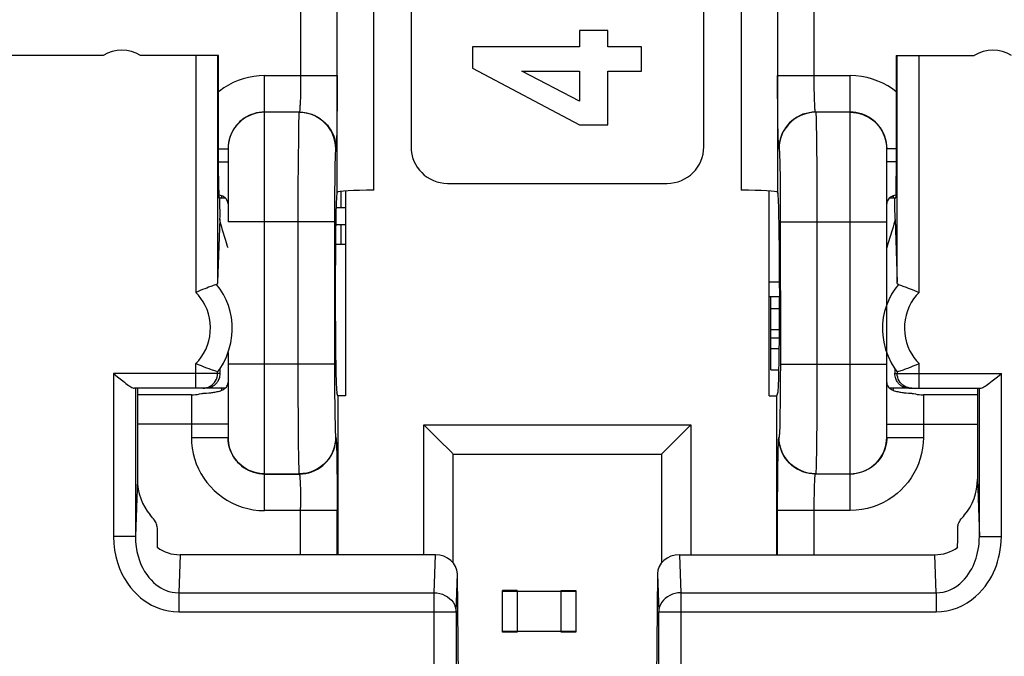
# Model space of a CAD drawing. Units: millimetres. Extents: x -73 to 34, y -25 to 40.
# Drawn here: x -8 to 6, y -9 to -1 of the extents above; entities that cross this region are included whole.
import ezdxf

# ---------------------------------------------------------------- set-up
doc = ezdxf.new("R2010")
doc.units = ezdxf.units.MM
doc.header["$LTSCALE"] = 23.1
doc.layers.get('0').update_dxf_attribs({"linetype": 'CONTINUOUS'})
for name, color, linetype in [('ASSI', 7, 'CONTINUOUS'), ('DRAFT', 7, 'CONTINUOUS'), ('IMPORT_IGES', 7, 'CONTINUOUS'), ('RACCORDO', 7, 'CONTINUOUS'), ('SUPERFICI', 7, 'CONTINUOUS')]:
    doc.layers.add(name, color=color, linetype=linetype)

msp = doc.modelspace()

# ---------------------------------------------------------------- linework, layer by layer
at = {"color": 7, "linetype": 'CONTINUOUS'}
for p, q in [((0.05, -0.912), (0.05, -1.134)), ((0.437, -0.912), (0.05, -0.912)), ((0.437, -1.134), (0.437, -0.912)), ((-1.408, -1.134), (-1.408, -1.423)), ((0.05, -1.134), (-1.408, -1.134)), ((0.9, -1.134), (0.437, -1.134)), ((0.9, -1.467), (0.9, -1.134)), ((-1.408, -1.423), (0.051, -2.2)), ((-0.735, -1.467), (0.05, -1.467)), ((0.05, -1.878), (-0.735, -1.467)), ((0.05, -1.467), (0.05, -1.878)), ((0.437, -1.467), (0.9, -1.467)), ((0.437, -2.2), (0.437, -1.467)), ((0.051, -2.2), (0.437, -2.2)), ((-5.988, -5.8), (-5.988, -7.046)), ((-3.25, -5.905), (-3.25, -8.078)), ((2.75, -8.078), (2.75, -5.905))]:
    msp.add_line(p, q, dxfattribs=at)
at = {"color": 250, "linetype": 'CONTINUOUS'}
for p, q in [((-5.988, -7.046), (-6.015, -7.829)), ((5.488, -7.046), (5.515, -7.829))]:
    msp.add_line(p, q, dxfattribs=at)
at = {"color": 7, "linetype": 'CONTINUOUS'}
for centre in [(-6.2, -1.68), (5.7, -1.68)]:
    msp.add_arc(centre, 0.5, 59.3166, 120.6834, dxfattribs=at)
for centre, major_axis, ratio, start_param, end_param in [((4.935, -8.425), (0.118, 12.09), 0.023056, -1.53343, -1.509482), ((4.9, -7.385), (-0.024, 0.693), 0.865899, 3.111952, 3.661626)]:
    msp.add_ellipse(centre, major_axis=major_axis, ratio=ratio, start_param=start_param, end_param=end_param, dxfattribs=at)
at = {"layer": 'ASSI', "color": 7, "linetype": 'CONTINUOUS'}
for p, q in [((-4.85, -5.8), (-5.05, -5.8)), ((4.55, -5.8), (4.35, -5.8))]:
    msp.add_line(p, q, dxfattribs=at)
at = {"layer": 'DRAFT', "color": 7, "linetype": 'CONTINUOUS'}
for p, q in [((-4.861, -3.352), (-4.862, -3.2)), ((4.361, -3.352), (4.362, -3.2)), ((-3.145, -5.905), (-3.25, -5.905)), ((2.645, -5.905), (2.75, -5.905))]:
    msp.add_line(p, q, dxfattribs=at)
for points in [[(-4.824, -3.639), (-4.836, -3.598), (-4.846, -3.56), (-4.856, -3.524), (-4.864, -3.489)], [(4.364, -3.489), (4.356, -3.524), (4.346, -3.56), (4.336, -3.598), (4.324, -3.638), (4.269, -3.813)], [(-4.75, -3.88), (-4.755, -3.862), (-4.769, -3.815), (-4.783, -3.769), (-4.824, -3.639)], [(4.269, -3.813), (4.256, -3.86), (4.25, -3.88)]]:
    msp.add_lwpolyline(points, dxfattribs=at)
for centre, major_axis, ratio, start_param, end_param in [((-4.85, -4.5), (0, 1.3), 0.017455, 0.488692, 0.68029), ((4.35, -4.5), (0, 1.3), 0.017455, -0.68029, -0.488692), ((-5.4, -7.385), (-0.024, -0.693), 0.865899, -0.520034, 0.029641)]:
    msp.add_ellipse(centre, major_axis=major_axis, ratio=ratio, start_param=start_param, end_param=end_param, dxfattribs=at)
at = {"layer": 'IMPORT_IGES', "color": 250, "linetype": 'CONTINUOUS'}
for p, q in [((-3.209, -3.11), (-3.209, -3.335)), ((4.309, -3.2), (4.309, -3.185)), ((-3.209, -3.565), (-3.209, -3.835)), ((2.665, -4.709), (2.785, -4.709)), ((2.665, -4.999), (2.784, -4.999)), ((2.665, -5.113), (2.783, -5.113)), ((2.665, -5.258), (2.781, -5.258))]:
    msp.add_line(p, q, dxfattribs=at)
at = {"layer": 'IMPORT_IGES', "color": 7, "linetype": 'CONTINUOUS'}
for p, q in [((-3.145, -3.335), (-3.274, -3.335)), ((-3.145, -3.565), (-3.279, -3.565)), ((-3.145, -3.835), (-3.282, -3.835)), ((2.785, -4.35), (2.645, -4.35)), ((2.785, -4.55), (2.645, -4.55)), ((2.665, -5.55), (2.665, -4.55)), ((2.665, -5.55), (2.777, -5.55)), ((-0.8, -8.565), (-1, -8.565)), ((-1, -8.575), (-1, -8.565)), ((-1, -8.575), (0, -8.575)), ((-1, -9.125), (-1, -8.575)), ((-0.8, -8.565), (-0.8, -9.135)), ((-0.2, -8.565), (0, -8.565)), ((-0.2, -9.135), (-0.2, -8.565)), ((0, -8.565), (0, -8.575)), ((0, -8.575), (0, -9.125)), ((0, -9.125), (-1, -9.125)), ((-1, -9.135), (-1, -9.125)), ((-0.8, -9.135), (-1, -9.135)), ((0, -9.135), (-0.2, -9.135)), ((0, -9.125), (0, -9.135))]:
    msp.add_line(p, q, dxfattribs=at)
at = {"layer": 'RACCORDO', "color": 250, "linetype": 'CONTINUOUS'}
for p, q in [((-3.259, -3.121), (-3.259, 3.121)), ((-2.759, -3.095), (-2.759, 3.095)), ((2.259, 3.095), (2.259, -3.095)), ((2.759, 3.121), (2.759, -3.121)), ((-3.759, 1.568), (-3.759, -1.569)), ((3.259, -1.568), (3.259, 1.568)), ((-5.192, -1.25), (-5.192, -4.491)), ((-4.892, -1.25), (-4.892, -4.352)), ((4.392, -4.352), (4.392, -1.25)), ((4.692, -4.491), (4.692, -1.25)), ((-4.25, -7.474), (-4.25, -1.526)), ((-4.25, -1.526), (-3.259, -1.526)), ((-3.759, -1.569), (-3.759, -1.648)), ((-3.259, -1.526), (-3.259, -1.744)), ((2.759, -1.526), (3.75, -1.526)), ((2.759, -1.744), (2.759, -1.526)), ((3.259, -1.647), (3.259, -1.568)), ((3.75, -7.474), (3.75, -1.526)), ((-3.76, -1.718), (-3.761, -1.779)), ((-3.759, -1.648), (-3.76, -1.718)), ((-3.259, -1.744), (-3.261, -1.954)), ((2.761, -1.954), (2.759, -1.744)), ((3.26, -1.716), (3.259, -1.647)), ((3.261, -1.777), (3.26, -1.716)), ((-3.762, -1.831), (-3.764, -1.875)), ((-3.761, -1.779), (-3.762, -1.831)), ((3.262, -1.829), (3.261, -1.777)), ((3.264, -1.873), (3.262, -1.829)), ((3.265, -1.91), (3.264, -1.873)), ((-3.261, -1.954), (-3.262, -2.083)), ((2.762, -2.084), (2.761, -1.954)), ((-3.776, -2.026), (-4.25, -2.026)), ((-3.778, -2.028), (-4.25, -2.028)), ((-3.776, -2.026), (-3.778, -2.028)), ((-3.262, -2.083), (-3.263, -2.2)), ((2.763, -2.2), (2.762, -2.084)), ((3.75, -2.026), (3.276, -2.026)), ((3.276, -2.026), (3.278, -2.028)), ((3.75, -2.028), (3.278, -2.028)), ((3.285, -2.145), (3.287, -2.228)), ((-3.787, -2.228), (-3.789, -2.39)), ((-3.263, -2.2), (-3.265, -2.302)), ((2.765, -2.302), (2.763, -2.2)), ((3.287, -2.228), (3.289, -2.33)), ((-3.789, -2.39), (-3.792, -2.665)), ((2.767, -2.387), (2.765, -2.302)), ((3.289, -2.33), (3.291, -2.518)), ((-4.879, -2.526), (-4.75, -2.526)), ((-3.276, -2.526), (-3.278, -2.528)), ((2.778, -2.528), (2.776, -2.526)), ((3.291, -2.518), (3.293, -2.742)), ((4.379, -2.526), (4.25, -2.526)), ((-3.792, -2.665), (-3.795, -3.111)), ((2.786, -2.632), (2.788, -2.694)), ((-4.879, -2.708), (-4.75, -2.708)), ((-3.29, -2.811), (-3.292, -2.953)), ((-3.289, -2.73), (-3.29, -2.811)), ((2.788, -2.694), (2.789, -2.769)), ((2.789, -2.769), (2.792, -2.901)), ((3.293, -2.742), (3.294, -3.009)), ((4.379, -2.708), (4.25, -2.708)), ((-3.292, -2.953), (-3.294, -3.122)), ((2.792, -2.901), (2.794, -3.06)), ((2.794, -3.06), (2.795, -3.248)), ((3.294, -3.009), (3.295, -3.313)), ((-3.795, -3.111), (-3.795, -5.472)), ((-3.294, -3.122), (-3.295, -3.386)), ((4.282, -3.204), (4.344, -3.2)), ((2.795, -3.248), (2.795, -3.455)), ((3.295, -3.313), (3.295, -5.472)), ((-3.295, -3.386), (-3.295, -5.603)), ((2.795, -3.455), (2.796, -5.472)), ((-3.296, -3.528), (-4.75, -3.528)), ((2.796, -3.528), (4.25, -3.528)), ((-5.192, -5.8), (-5.192, -5.464)), ((-3.296, -5.472), (-4.75, -5.472)), ((-3.795, -5.472), (-3.795, -5.854)), ((2.796, -5.472), (2.795, -5.665)), ((2.796, -5.472), (4.25, -5.472)), ((3.295, -5.472), (3.295, -5.761)), ((4.692, -5.8), (4.692, -5.464)), ((-6.315, -5.6), (-6.315, -7.829)), ((-4.862, -5.6), (-6.315, -5.6)), ((-4.892, -5.6), (-4.892, -5.578)), ((-3.295, -5.603), (-3.294, -5.844)), ((4.362, -5.6), (5.815, -5.6)), ((4.392, -5.578), (4.392, -5.6)), ((5.815, -7.829), (5.815, -5.6)), ((2.795, -5.665), (2.794, -5.842)), ((3.295, -5.761), (3.294, -6.028)), ((-6.015, -5.8), (-6.015, -7.829)), ((-5.25, -5.893), (-5.988, -5.893)), ((-5.25, -5.893), (-5.25, -6.474)), ((-3.795, -5.854), (-3.793, -6.28)), ((-3.294, -5.844), (-3.292, -6.062)), ((2.794, -5.842), (2.793, -6.008)), ((5.488, -5.893), (4.75, -5.893)), ((4.75, -5.893), (4.75, -6.474)), ((5.515, -7.829), (5.515, -5.8)), ((2.793, -6.008), (2.791, -6.155)), ((3.294, -6.028), (3.293, -6.276)), ((-3.292, -6.062), (-3.29, -6.201)), ((2.791, -6.155), (2.789, -6.24)), ((-4.75, -6.292), (-5.988, -6.292)), ((-3.793, -6.28), (-3.79, -6.566)), ((-3.29, -6.201), (-3.288, -6.281)), ((-3.288, -6.281), (-3.286, -6.349)), ((-2.074, -6.301), (1.574, -6.301)), ((-2.074, -8.078), (-2.074, -6.301)), ((1.574, -6.301), (1.574, -8.078)), ((3.293, -6.276), (3.291, -6.497)), ((4.25, -6.292), (5.488, -6.292)), ((-5.25, -6.474), (-4.75, -6.474)), ((-3.79, -6.566), (-3.787, -6.739)), ((-3.278, -6.472), (-3.276, -6.474)), ((2.776, -6.474), (2.778, -6.472)), ((3.291, -6.497), (3.288, -6.681)), ((4.25, -6.474), (4.75, -6.474)), ((-3.267, -6.613), (-3.265, -6.698)), ((-3.265, -6.698), (-3.263, -6.8)), ((-3.787, -6.739), (-3.785, -6.832)), ((-3.263, -6.8), (-3.262, -6.916)), ((2.761, -6.98), (2.763, -6.857)), ((2.763, -6.857), (2.764, -6.747)), ((-4.25, -6.972), (-3.778, -6.972)), ((-4.25, -6.974), (-3.776, -6.974)), ((-3.778, -6.972), (-3.776, -6.974)), ((-3.262, -6.916), (-3.261, -7.046)), ((2.76, -7.114), (2.761, -6.98)), ((3.278, -6.972), (3.276, -6.974)), ((3.75, -6.974), (3.276, -6.974)), ((3.278, -6.972), (3.75, -6.972)), ((-3.765, -7.09), (-3.764, -7.127)), ((-3.764, -7.127), (-3.762, -7.171)), ((-3.261, -7.046), (-3.259, -7.256)), ((2.759, -7.328), (2.76, -7.114)), ((-3.762, -7.171), (-3.761, -7.223)), ((-3.761, -7.223), (-3.76, -7.284)), ((-3.259, -7.256), (-3.259, -7.474)), ((3.26, -7.318), (3.261, -7.253)), ((3.261, -7.253), (3.262, -7.196)), ((3.262, -7.196), (3.263, -7.148)), ((-3.76, -7.284), (-3.759, -7.353)), ((-3.759, -7.353), (-3.759, -7.432)), ((2.759, -8.078), (2.759, -7.328)), ((3.259, -7.392), (3.26, -7.318)), ((3.259, -8.078), (3.259, -7.392)), ((-3.259, -7.474), (-4.25, -7.474)), ((-3.759, -8.078), (-3.759, -7.432)), ((-3.259, -8.078), (-3.259, -7.474)), ((3.75, -7.474), (2.759, -7.474)), ((-6.015, -7.829), (-6.315, -7.829)), ((5.515, -7.829), (5.815, -7.829)), ((-5.406, -8.078), (-5.424, -8.598)), ((-1.935, -8.598), (-1.917, -8.078)), ((1.417, -8.078), (1.435, -8.598)), ((4.924, -8.598), (4.906, -8.078)), ((-1.635, -8.858), (-1.617, -8.341)), ((1.117, -8.341), (1.135, -8.858)), ((-5.424, -8.598), (-1.935, -8.598)), ((-5.424, -8.598), (-5.424, -8.858)), ((-1.935, -10), (-1.935, -8.598)), ((1.435, -8.598), (4.924, -8.598)), ((1.435, -8.598), (1.435, -10)), ((4.924, -8.598), (4.924, -8.858)), ((-5.424, -8.858), (-1.635, -8.858)), ((-1.635, -8.858), (-1.635, -10.059)), ((1.135, -8.858), (4.924, -8.858)), ((1.135, -10.059), (1.135, -8.858))]:
    msp.add_line(p, q, dxfattribs=at)
at = {"layer": 'RACCORDO', "color": 7, "linetype": 'CONTINUOUS'}
for p, q in [((-2.25, 2.5), (-2.25, -2.5)), ((1.75, -2.5), (1.75, 2.5)), ((-6.455, -1.25), (-16.545, -1.25)), ((-4.879, -1.25), (-5.945, -1.25)), ((-4.879, -2.9), (-4.879, -1.25)), ((4.379, -1.25), (5.445, -1.25)), ((4.379, -1.25), (4.379, -2.9)), ((-4.75, -2.526), (-4.75, -3.528)), ((4.25, -6.474), (4.25, -2.526)), ((-1.75, -3), (1.25, -3)), ((-4.874, -3.2), (-4.844, -3.2)), ((-4.791, -3.202), (-4.845, -3.2)), ((-3.259, -3.121), (-3.263, -3.135)), ((-3.145, -3.105), (-3.145, -5.905)), ((2.645, -5.905), (2.645, -3.105)), ((2.759, -3.121), (2.763, -3.135)), ((4.345, -3.2), (4.286, -3.202)), ((4.337, -3.171), (4.323, -3.178)), ((4.344, -3.2), (4.374, -3.2)), ((4.252, -3.26), (4.25, -3.278)), ((-4.864, -3.489), (-4.892, -4.352)), ((4.364, -3.489), (4.392, -4.352)), ((-4.909, -4.383), (-4.951, -4.397)), ((-3.285, -4.434), (-3.285, -4.566)), ((2.785, -4.434), (2.785, -4.566)), ((-4.692, -5.015), (-4.692, -5.014)), ((4.192, -5.015), (4.192, -5.015)), ((-4.75, -5.314), (-4.75, -6.474)), ((-4.915, -5.57), (-4.932, -5.564)), ((-4.892, -5.578), (-4.915, -5.57)), ((-4.892, -5.578), (-4.892, -5.578)), ((-4.862, -5.6), (-4.862, -5.619)), ((4.392, -5.578), (4.415, -5.57)), ((4.392, -5.578), (4.392, -5.578)), ((-5.05, -5.8), (-6.032, -5.8)), ((-5.25, -5.893), (-5.22, -5.891)), ((-5.075, -5.869), (-5.046, -5.867)), ((-5.046, -5.867), (-5.014, -5.865)), ((-4.788, -5.8), (-4.85, -5.8)), ((-3.25, -5.905), (-3.263, -5.865)), ((2.75, -5.905), (2.763, -5.865)), ((4.35, -5.8), (4.288, -5.8)), ((4.514, -5.865), (4.546, -5.867)), ((4.55, -5.8), (5.532, -5.8)), ((4.72, -5.891), (4.75, -5.893)), ((-2.033, -6.343), (-2.074, -6.301)), ((1.532, -6.342), (1.574, -6.301)), ((-1.69, -6.684), (-1.886, -6.489)), ((1.191, -6.685), (1.386, -6.489)), ((-1.674, -6.701), (1.174, -6.701)), ((-1.674, -8.189), (-1.674, -6.701)), ((1.174, -6.701), (1.174, -8.189)), ((-1.917, -8.078), (-5.406, -8.078)), ((1.417, -8.078), (4.906, -8.078)), ((-1.598, -10.19), (-1.617, -8.341)), ((1.117, -8.341), (1.098, -10.19))]:
    msp.add_line(p, q, dxfattribs=at)
at = {"layer": 'RACCORDO', "color": 250, "linetype": 'CONTINUOUS'}
for points in [[(-4.25, -1.526), (-4.326, -1.529), (-4.399, -1.537), (-4.472, -1.551), (-4.543, -1.57), (-4.612, -1.594), (-4.679, -1.623), (-4.745, -1.657), (-4.807, -1.696), (-4.867, -1.739), (-4.879, -1.749)], [(4.379, -1.749), (4.326, -1.709), (4.264, -1.668), (4.198, -1.632), (4.128, -1.601), (4.055, -1.574), (3.981, -1.553), (3.905, -1.538), (3.828, -1.529), (3.75, -1.526)], [(-3.764, -1.875), (-3.765, -1.912), (-3.766, -1.928), (-3.767, -1.942), (-3.767, -1.955), (-3.768, -1.966), (-3.769, -1.976), (-3.769, -1.985), (-3.77, -1.993), (-3.771, -2), (-3.771, -2.006), (-3.772, -2.011), (-3.773, -2.015), (-3.773, -2.018), (-3.774, -2.021), (-3.774, -2.023), (-3.775, -2.025), (-3.775, -2.026), (-3.776, -2.026)], [(3.276, -2.026), (3.275, -2.026), (3.275, -2.025), (3.274, -2.023), (3.274, -2.021), (3.273, -2.018), (3.273, -2.015), (3.272, -2.01), (3.271, -2.005), (3.271, -1.999), (3.27, -1.992), (3.269, -1.984), (3.269, -1.975), (3.268, -1.965), (3.267, -1.953), (3.266, -1.94), (3.266, -1.926), (3.265, -1.91)], [(-4.25, -2.028), (-4.294, -2.03), (-4.337, -2.036), (-4.379, -2.045), (-4.421, -2.059), (-4.461, -2.075), (-4.5, -2.095), (-4.537, -2.119), (-4.571, -2.145), (-4.604, -2.175), (-4.633, -2.207), (-4.66, -2.242), (-4.683, -2.278), (-4.703, -2.317), (-4.72, -2.357), (-4.733, -2.399), (-4.742, -2.441), (-4.748, -2.485), (-4.75, -2.528)], [(-4.25, -2.026), (-4.287, -2.027), (-4.324, -2.032), (-4.361, -2.038), (-4.396, -2.048), (-4.431, -2.06), (-4.465, -2.074), (-4.497, -2.092), (-4.529, -2.111), (-4.559, -2.133), (-4.587, -2.156), (-4.613, -2.182), (-4.637, -2.21), (-4.659, -2.239), (-4.674, -2.261)], [(-3.778, -2.028), (-3.779, -2.033), (-3.781, -2.044), (-3.782, -2.061), (-3.783, -2.084), (-3.784, -2.112), (-3.785, -2.145), (-3.787, -2.228)], [(-3.278, -2.528), (-3.281, -2.476), (-3.289, -2.424), (-3.303, -2.374), (-3.322, -2.325), (-3.345, -2.278), (-3.374, -2.235), (-3.407, -2.194), (-3.444, -2.157), (-3.485, -2.124), (-3.528, -2.095), (-3.575, -2.072), (-3.624, -2.053), (-3.674, -2.039), (-3.726, -2.031), (-3.778, -2.028)], [(-3.776, -2.026), (-3.732, -2.028), (-3.689, -2.034), (-3.647, -2.043), (-3.605, -2.056), (-3.565, -2.073), (-3.526, -2.093), (-3.489, -2.116), (-3.455, -2.143), (-3.423, -2.173), (-3.393, -2.205), (-3.366, -2.239), (-3.343, -2.276), (-3.323, -2.315), (-3.306, -2.355), (-3.293, -2.397), (-3.284, -2.439), (-3.278, -2.482), (-3.276, -2.526)], [(3.276, -2.026), (3.232, -2.028), (3.189, -2.034), (3.147, -2.043), (3.105, -2.056), (3.065, -2.073), (3.026, -2.093), (2.989, -2.116), (2.955, -2.143), (2.923, -2.173), (2.893, -2.205), (2.866, -2.239), (2.843, -2.276), (2.823, -2.315), (2.806, -2.355), (2.793, -2.397), (2.784, -2.439), (2.778, -2.482), (2.776, -2.526)], [(3.278, -2.028), (3.226, -2.031), (3.174, -2.039), (3.124, -2.053), (3.075, -2.072), (3.028, -2.095), (2.985, -2.124), (2.944, -2.157), (2.907, -2.194), (2.874, -2.235), (2.845, -2.278), (2.822, -2.325), (2.803, -2.374), (2.789, -2.424), (2.781, -2.476), (2.778, -2.528)], [(3.278, -2.028), (3.279, -2.033), (3.281, -2.045), (3.282, -2.062), (3.283, -2.084), (3.284, -2.112), (3.285, -2.145)], [(4.174, -2.261), (4.166, -2.248), (4.144, -2.219), (4.121, -2.19), (4.095, -2.164), (4.068, -2.14), (4.038, -2.117), (4.007, -2.097), (3.974, -2.079), (3.939, -2.063), (3.903, -2.05), (3.865, -2.04), (3.827, -2.032), (3.789, -2.028), (3.75, -2.026)], [(3.75, -2.028), (3.794, -2.03), (3.837, -2.036), (3.879, -2.045), (3.921, -2.059), (3.961, -2.075), (4, -2.095), (4.037, -2.119), (4.071, -2.145), (4.104, -2.175), (4.133, -2.207), (4.16, -2.242), (4.183, -2.278), (4.203, -2.317), (4.22, -2.357), (4.233, -2.399), (4.242, -2.441), (4.248, -2.485), (4.25, -2.528)], [(-3.265, -2.302), (-3.267, -2.387), (-3.269, -2.422), (-3.27, -2.452), (-3.271, -2.478), (-3.272, -2.498), (-3.273, -2.513), (-3.275, -2.522), (-3.276, -2.526)], [(2.776, -2.526), (2.775, -2.522), (2.773, -2.513), (2.772, -2.498), (2.771, -2.478), (2.77, -2.453), (2.769, -2.422), (2.767, -2.387)], [(-3.278, -2.528), (-3.28, -2.532), (-3.281, -2.539), (-3.282, -2.55), (-3.283, -2.565), (-3.284, -2.584), (-3.285, -2.606), (-3.286, -2.632), (-3.287, -2.661), (-3.289, -2.73)], [(2.778, -2.528), (2.78, -2.532), (2.781, -2.539), (2.782, -2.55), (2.783, -2.565), (2.784, -2.584), (2.785, -2.606), (2.786, -2.632)], [(-4.844, -3.2), (-4.786, -3.203), (-4.784, -3.203)], [(-4.692, -5.014), (-4.693, -4.922), (-4.702, -4.836), (-4.719, -4.753), (-4.744, -4.671), (-4.775, -4.592), (-4.814, -4.518), (-4.858, -4.448), (-4.909, -4.383)], [(4.409, -4.383), (4.359, -4.448), (4.314, -4.517), (4.276, -4.591), (4.244, -4.67), (4.219, -4.752), (4.202, -4.836), (4.193, -4.921), (4.192, -5.015)], [(-5.192, -5.464), (-5.151, -5.421), (-5.115, -5.375), (-5.083, -5.325), (-5.055, -5.271), (-5.031, -5.213), (-5.013, -5.154), (-5, -5.093), (-4.993, -5.03), (-4.991, -4.967), (-4.995, -4.905), (-5.004, -4.842), (-5.018, -4.782), (-5.037, -4.725), (-5.061, -4.67), (-5.089, -4.619), (-5.12, -4.573), (-5.154, -4.53), (-5.192, -4.491)], [(4.692, -4.491), (4.651, -4.534), (4.614, -4.581), (4.582, -4.631), (4.554, -4.685), (4.531, -4.743), (4.513, -4.803), (4.5, -4.864), (4.493, -4.927), (4.491, -4.99), (4.495, -5.052), (4.504, -5.115), (4.519, -5.174), (4.538, -5.232), (4.562, -5.286), (4.59, -5.337), (4.62, -5.383), (4.654, -5.425), (4.692, -5.464)], [(-5.092, -5.8), (-5.066, -5.798), (-5.04, -5.793), (-5.015, -5.785), (-4.992, -5.773), (-4.97, -5.759), (-4.951, -5.741), (-4.933, -5.722), (-4.919, -5.7), (-4.907, -5.677), (-4.899, -5.652), (-4.894, -5.626), (-4.892, -5.6)], [(4.592, -5.8), (4.566, -5.798), (4.54, -5.793), (4.515, -5.785), (4.492, -5.773), (4.47, -5.759), (4.451, -5.741), (4.433, -5.722), (4.419, -5.7), (4.407, -5.677), (4.399, -5.652), (4.394, -5.626), (4.392, -5.6)], [(2.789, -6.24), (2.787, -6.314), (2.787, -6.347), (2.785, -6.377), (2.784, -6.404), (2.783, -6.427), (2.782, -6.445), (2.781, -6.459), (2.78, -6.467), (2.778, -6.472)], [(-3.286, -6.349), (-3.285, -6.379), (-3.284, -6.405), (-3.283, -6.428), (-3.282, -6.446), (-3.281, -6.459), (-3.28, -6.467), (-3.278, -6.472)], [(-5.25, -6.474), (-5.247, -6.548), (-5.239, -6.621), (-5.226, -6.693), (-5.207, -6.764), (-5.183, -6.834), (-5.154, -6.901), (-5.12, -6.967), (-5.081, -7.029), (-5.038, -7.089), (-4.991, -7.145), (-4.94, -7.198), (-4.885, -7.246), (-4.826, -7.291), (-4.764, -7.332), (-4.698, -7.368), (-4.628, -7.399), (-4.555, -7.426), (-4.481, -7.447), (-4.405, -7.462), (-4.328, -7.471), (-4.25, -7.474)], [(-4.25, -6.972), (-4.294, -6.97), (-4.337, -6.964), (-4.379, -6.955), (-4.421, -6.941), (-4.461, -6.925), (-4.5, -6.905), (-4.537, -6.881), (-4.571, -6.855), (-4.604, -6.825), (-4.633, -6.793), (-4.66, -6.758), (-4.683, -6.722), (-4.703, -6.683), (-4.72, -6.643), (-4.733, -6.601), (-4.742, -6.559), (-4.748, -6.515), (-4.75, -6.472)], [(-3.278, -6.472), (-3.281, -6.524), (-3.289, -6.576), (-3.303, -6.626), (-3.322, -6.675), (-3.345, -6.722), (-3.374, -6.765), (-3.407, -6.806), (-3.444, -6.843), (-3.485, -6.876), (-3.528, -6.905), (-3.575, -6.928), (-3.624, -6.947), (-3.674, -6.961), (-3.726, -6.969), (-3.778, -6.972)], [(-3.776, -6.974), (-3.732, -6.972), (-3.689, -6.966), (-3.647, -6.957), (-3.605, -6.944), (-3.565, -6.927), (-3.526, -6.907), (-3.489, -6.884), (-3.455, -6.857), (-3.423, -6.827), (-3.393, -6.795), (-3.366, -6.761), (-3.343, -6.724), (-3.323, -6.685), (-3.306, -6.645), (-3.293, -6.603), (-3.284, -6.561), (-3.278, -6.518), (-3.276, -6.474)], [(-3.276, -6.474), (-3.275, -6.478), (-3.273, -6.487), (-3.272, -6.502), (-3.271, -6.522), (-3.27, -6.547), (-3.269, -6.578), (-3.267, -6.613)], [(2.764, -6.747), (2.766, -6.654), (2.767, -6.613), (2.769, -6.578), (2.77, -6.547), (2.771, -6.522), (2.772, -6.502), (2.773, -6.487), (2.775, -6.478), (2.776, -6.474)], [(3.276, -6.974), (3.232, -6.972), (3.189, -6.966), (3.147, -6.957), (3.105, -6.944), (3.065, -6.927), (3.026, -6.907), (2.989, -6.884), (2.955, -6.857), (2.923, -6.827), (2.893, -6.795), (2.866, -6.761), (2.843, -6.724), (2.823, -6.685), (2.806, -6.645), (2.793, -6.603), (2.784, -6.561), (2.778, -6.518), (2.776, -6.474)], [(3.278, -6.972), (3.226, -6.969), (3.174, -6.961), (3.124, -6.947), (3.075, -6.928), (3.028, -6.905), (2.985, -6.876), (2.944, -6.843), (2.907, -6.806), (2.874, -6.765), (2.845, -6.722), (2.822, -6.675), (2.803, -6.626), (2.789, -6.576), (2.781, -6.524), (2.778, -6.472)], [(3.75, -6.972), (3.794, -6.97), (3.837, -6.964), (3.879, -6.955), (3.921, -6.941), (3.961, -6.925), (4, -6.905), (4.037, -6.881), (4.071, -6.855), (4.104, -6.825), (4.133, -6.793), (4.16, -6.758), (4.183, -6.722), (4.203, -6.683), (4.22, -6.643), (4.233, -6.601), (4.242, -6.559), (4.248, -6.515), (4.25, -6.472)], [(4.75, -6.474), (4.747, -6.549), (4.739, -6.622), (4.726, -6.694), (4.707, -6.764), (4.683, -6.833), (4.655, -6.899), (4.621, -6.964), (4.583, -7.027), (4.541, -7.086), (4.494, -7.142), (4.444, -7.194), (4.39, -7.242), (4.332, -7.287), (4.271, -7.328), (4.205, -7.364), (4.136, -7.396), (4.062, -7.424), (3.987, -7.445), (3.91, -7.461), (3.831, -7.47), (3.75, -7.474)], [(4.247, -6.527), (4.245, -6.548), (4.238, -6.584), (4.228, -6.619), (4.217, -6.653), (4.202, -6.687), (4.186, -6.719), (4.167, -6.75), (4.145, -6.78), (4.122, -6.808), (4.097, -6.834), (4.07, -6.858), (4.041, -6.881), (4.01, -6.901), (3.978, -6.919), (3.943, -6.935), (3.906, -6.949), (3.868, -6.96), (3.83, -6.968), (3.79, -6.972), (3.75, -6.974)], [(3.288, -6.681), (3.286, -6.785), (3.285, -6.83), (3.284, -6.87), (3.283, -6.904), (3.282, -6.932), (3.281, -6.952), (3.28, -6.966), (3.278, -6.972)], [(-4.674, -6.739), (-4.666, -6.752), (-4.644, -6.781), (-4.621, -6.81), (-4.595, -6.836), (-4.568, -6.86), (-4.538, -6.883), (-4.507, -6.903), (-4.474, -6.921), (-4.439, -6.937), (-4.403, -6.95), (-4.365, -6.96), (-4.327, -6.968), (-4.289, -6.972), (-4.25, -6.974)], [(-3.785, -6.832), (-3.784, -6.872), (-3.783, -6.905), (-3.782, -6.932), (-3.781, -6.953), (-3.78, -6.966), (-3.778, -6.972)], [(-3.776, -6.974), (-3.775, -6.974), (-3.775, -6.975), (-3.774, -6.977), (-3.774, -6.979), (-3.773, -6.982), (-3.773, -6.985), (-3.772, -6.99), (-3.771, -6.995), (-3.771, -7.001), (-3.77, -7.008), (-3.769, -7.016), (-3.769, -7.025), (-3.768, -7.035), (-3.767, -7.047), (-3.766, -7.06), (-3.766, -7.074), (-3.765, -7.09)], [(3.263, -7.148), (3.264, -7.108), (3.265, -7.09), (3.266, -7.074), (3.266, -7.06), (3.267, -7.047), (3.268, -7.035), (3.269, -7.025), (3.269, -7.016), (3.27, -7.008), (3.271, -7.001), (3.271, -6.995), (3.272, -6.99), (3.273, -6.985), (3.273, -6.982), (3.274, -6.979), (3.274, -6.977), (3.275, -6.975), (3.275, -6.974), (3.276, -6.974)], [(-6.315, -7.829), (-6.31, -7.925), (-6.299, -8.017), (-6.283, -8.104), (-6.26, -8.186), (-6.232, -8.264), (-6.199, -8.337), (-6.163, -8.404), (-6.124, -8.467), (-6.082, -8.524), (-6.038, -8.576), (-5.992, -8.623), (-5.944, -8.665), (-5.896, -8.703), (-5.846, -8.736), (-5.794, -8.765), (-5.74, -8.791), (-5.684, -8.813), (-5.625, -8.831), (-5.561, -8.845), (-5.494, -8.853), (-5.424, -8.858)], [(-6.015, -7.829), (-6.013, -7.901), (-6.006, -7.97), (-5.994, -8.035), (-5.979, -8.097), (-5.961, -8.155), (-5.939, -8.209), (-5.915, -8.26), (-5.889, -8.307), (-5.861, -8.35), (-5.832, -8.388), (-5.802, -8.423), (-5.77, -8.455), (-5.738, -8.483), (-5.705, -8.508), (-5.67, -8.53), (-5.635, -8.549), (-5.597, -8.565), (-5.558, -8.579), (-5.515, -8.589), (-5.47, -8.595), (-5.424, -8.598)], [(4.924, -8.598), (4.973, -8.595), (5.021, -8.588), (5.07, -8.575), (5.117, -8.557), (5.163, -8.533), (5.206, -8.507), (5.246, -8.477), (5.282, -8.444), (5.314, -8.41), (5.343, -8.375), (5.368, -8.34), (5.391, -8.304), (5.411, -8.269), (5.429, -8.233), (5.444, -8.197), (5.459, -8.161), (5.471, -8.125), (5.482, -8.087), (5.491, -8.048), (5.5, -8.008), (5.506, -7.966), (5.511, -7.922), (5.514, -7.876), (5.515, -7.829)], [(4.924, -8.858), (4.998, -8.854), (5.071, -8.844), (5.143, -8.826), (5.214, -8.802), (5.283, -8.77), (5.348, -8.734), (5.407, -8.694), (5.461, -8.65), (5.51, -8.605), (5.553, -8.559), (5.592, -8.511), (5.626, -8.463), (5.657, -8.416), (5.683, -8.369), (5.707, -8.321), (5.729, -8.272), (5.747, -8.224), (5.764, -8.173), (5.778, -8.121), (5.791, -8.068), (5.801, -8.012), (5.808, -7.953), (5.813, -7.892), (5.815, -7.829)], [(-1.935, -8.598), (-1.896, -8.6), (-1.858, -8.607), (-1.821, -8.618), (-1.786, -8.633), (-1.753, -8.652), (-1.724, -8.675), (-1.698, -8.7), (-1.676, -8.728), (-1.658, -8.759), (-1.646, -8.791), (-1.638, -8.824), (-1.635, -8.858)], [(1.435, -8.598), (1.396, -8.6), (1.358, -8.607), (1.321, -8.618), (1.286, -8.633), (1.253, -8.652), (1.224, -8.675), (1.198, -8.7), (1.176, -8.728), (1.158, -8.759), (1.146, -8.791), (1.138, -8.824), (1.135, -8.858)]]:
    msp.add_lwpolyline(points, dxfattribs=at)
at = {"layer": 'RACCORDO', "color": 7, "linetype": 'CONTINUOUS'}
for points in [[(-4.674, -2.261), (-4.679, -2.27), (-4.697, -2.303), (-4.713, -2.337), (-4.726, -2.373), (-4.736, -2.411), (-4.744, -2.449), (-4.748, -2.487), (-4.75, -2.526)], [(4.25, -2.526), (4.249, -2.489), (4.245, -2.453), (4.238, -2.417), (4.228, -2.381), (4.216, -2.346), (4.202, -2.312), (4.185, -2.28), (4.174, -2.261)], [(-4.75, -3.278), (-4.752, -3.26), (-4.757, -3.243), (-4.764, -3.228), (-4.773, -3.215), (-4.784, -3.204), (-4.796, -3.194), (-4.809, -3.185), (-4.823, -3.177), (-4.838, -3.171), (-4.853, -3.165), (-4.868, -3.16), (-4.876, -3.157)], [(4.296, -3.194), (4.284, -3.204), (4.273, -3.215), (4.264, -3.228), (4.257, -3.243), (4.252, -3.26)], [(4.323, -3.178), (4.309, -3.185), (4.296, -3.194)], [(4.376, -3.157), (4.368, -3.16), (4.352, -3.165), (4.337, -3.171)], [(-5.015, -4.421), (-5.041, -4.431), (-5.069, -4.441), (-5.098, -4.453), (-5.129, -4.465), (-5.16, -4.478), (-5.192, -4.491)], [(-4.951, -4.397), (-4.97, -4.404), (-5.015, -4.421)], [(-4.892, -4.352), (-4.893, -4.36), (-4.894, -4.367), (-4.897, -4.372), (-4.9, -4.377), (-4.904, -4.38), (-4.909, -4.383)], [(4.409, -4.383), (4.404, -4.38), (4.4, -4.377), (4.397, -4.372), (4.394, -4.367), (4.393, -4.36), (4.392, -4.352)], [(4.409, -4.383), (4.451, -4.397), (4.47, -4.404)], [(4.47, -4.404), (4.515, -4.421), (4.541, -4.431), (4.569, -4.441), (4.598, -4.453), (4.629, -4.465), (4.66, -4.478), (4.692, -4.491)], [(-4.892, -5.578), (-4.864, -5.54), (-4.814, -5.459), (-4.771, -5.371), (-4.737, -5.278), (-4.712, -5.181), (-4.696, -5.082), (-4.692, -5.014)], [(4.192, -5.015), (4.196, -5.074), (4.21, -5.173), (4.234, -5.27), (4.268, -5.363), (4.31, -5.452), (4.36, -5.534), (4.392, -5.578)], [(-4.932, -5.564), (-4.978, -5.548), (-5.007, -5.537), (-5.039, -5.525), (-5.075, -5.512), (-5.112, -5.497), (-5.152, -5.481), (-5.192, -5.464)], [(4.478, -5.548), (4.507, -5.537), (4.539, -5.525), (4.575, -5.512), (4.612, -5.497), (4.652, -5.481), (4.692, -5.464)], [(-6.315, -5.6), (-6.288, -5.623), (-6.261, -5.644), (-6.188, -5.702)], [(-4.862, -5.619), (-4.865, -5.638), (-4.868, -5.654), (-4.872, -5.669), (-4.878, -5.683), (-4.883, -5.696), (-4.89, -5.708), (-4.897, -5.719), (-4.904, -5.729), (-4.912, -5.738), (-4.92, -5.746), (-4.929, -5.754), (-4.938, -5.762), (-4.947, -5.768), (-4.957, -5.774), (-4.966, -5.78), (-4.977, -5.785), (-4.987, -5.789), (-4.997, -5.792), (-5.008, -5.795), (-5.018, -5.797), (-5.029, -5.799), (-5.039, -5.8), (-5.05, -5.8)], [(4.507, -5.795), (4.497, -5.792), (4.487, -5.789), (4.476, -5.784), (4.466, -5.78), (4.456, -5.774), (4.447, -5.768), (4.437, -5.761), (4.429, -5.754), (4.42, -5.746), (4.412, -5.738), (4.404, -5.728), (4.397, -5.718), (4.39, -5.707), (4.383, -5.696), (4.377, -5.683), (4.372, -5.669), (4.368, -5.654), (4.364, -5.637), (4.362, -5.619), (4.362, -5.6)], [(4.415, -5.57), (4.432, -5.564), (4.478, -5.548)], [(5.532, -5.8), (5.541, -5.799), (5.551, -5.795), (5.563, -5.79), (5.576, -5.782), (5.592, -5.773), (5.608, -5.762), (5.626, -5.749), (5.646, -5.735), (5.666, -5.719), (5.688, -5.702), (5.761, -5.644)], [(5.761, -5.644), (5.788, -5.623), (5.815, -5.6)], [(-6.188, -5.702), (-6.166, -5.719), (-6.146, -5.735), (-6.126, -5.749), (-6.108, -5.762), (-6.092, -5.773), (-6.076, -5.782), (-6.063, -5.79), (-6.051, -5.795), (-6.041, -5.799), (-6.032, -5.8)], [(-4.809, -5.815), (-4.796, -5.806), (-4.784, -5.796), (-4.773, -5.785), (-4.764, -5.772), (-4.757, -5.757)], [(-4.757, -5.757), (-4.752, -5.74), (-4.75, -5.722)], [(4.25, -5.722), (4.252, -5.74), (4.257, -5.757), (4.264, -5.772), (4.273, -5.785), (4.284, -5.796), (4.296, -5.806), (4.309, -5.815), (4.323, -5.822), (4.337, -5.829), (4.352, -5.835), (4.368, -5.84), (4.383, -5.845), (4.399, -5.848)], [(-5.114, -5.873), (-5.108, -5.872), (-5.099, -5.871), (-5.088, -5.87), (-5.075, -5.869)], [(-5.014, -5.865), (-5.001, -5.864), (-4.987, -5.862), (-4.973, -5.861), (-4.959, -5.859), (-4.944, -5.857), (-4.929, -5.855), (-4.914, -5.852), (-4.899, -5.848), (-4.883, -5.845), (-4.868, -5.84), (-4.852, -5.835), (-4.837, -5.829), (-4.823, -5.822), (-4.809, -5.815)], [(4.399, -5.848), (4.414, -5.852), (4.429, -5.855), (4.444, -5.857), (4.459, -5.859), (4.473, -5.861), (4.487, -5.862), (4.501, -5.864), (4.514, -5.865)], [(4.55, -5.8), (4.539, -5.8), (4.529, -5.799), (4.518, -5.797), (4.507, -5.795)], [(4.546, -5.867), (4.575, -5.869), (4.588, -5.87), (4.599, -5.871), (4.608, -5.872), (4.614, -5.873)], [(-1.886, -6.489), (-1.919, -6.456), (-2.033, -6.343)], [(1.386, -6.489), (1.419, -6.456), (1.532, -6.342)], [(-4.75, -6.474), (-4.749, -6.511), (-4.745, -6.547), (-4.738, -6.583), (-4.728, -6.619), (-4.716, -6.654), (-4.702, -6.688), (-4.685, -6.72), (-4.674, -6.739)], [(4.25, -6.474), (4.249, -6.511), (4.247, -6.527)], [(-1.674, -6.701), (-1.674, -6.701), (-1.677, -6.698), (-1.682, -6.693), (-1.69, -6.684)], [(1.174, -6.701), (1.174, -6.701), (1.177, -6.698), (1.182, -6.693), (1.191, -6.685)], [(-5.721, -7.687), (-5.723, -7.673), (-5.727, -7.658), (-5.733, -7.643), (-5.743, -7.626), (-5.754, -7.607), (-5.767, -7.589), (-5.781, -7.571), (-5.796, -7.553), (-5.813, -7.533)]]:
    msp.add_lwpolyline(points, dxfattribs=at)
for centre, start, end in [((-1.75, -2.5), 180, 270), ((1.25, -2.5), 270, 360), ((-5.25, -5.392), 273.4538, 285.7523), ((4.75, -5.392), 254.2477, 266.5462)]:
    msp.add_arc(centre, 0.5, start, end, dxfattribs=at)
for centre, major_axis, ratio, start_param, end_param in [((-4.874, -2.9), (0, 0.3), 0.017455, -4.712389, -3.141593), ((4.374, -2.9), (0, 0.3), 0.017455, -3.141593, -1.570796), ((-4.818, -4.405), (0, 1.3), 0.052408, 6.59959, 6.666813), ((-3.262, -4.434), (0, 1.3), 0.017455, 0.05236, 1.570796), ((-2.759, -3.121), (0.5, 0), 0.052408, 7.853982, 9.407325), ((2.259, -3.121), (0.5, 0), 0.052408, 6.300639, 7.853982), ((2.762, -4.434), (0, 1.3), 0.017455, -1.570796, -0.05236), ((4.318, -4.405), (0, 1.3), 0.052408, -0.383616, -0.316441), ((-3.262, -4.566), (0, 1.3), 0.017455, -4.712389, -3.193953), ((2.762, -4.566), (0, 1.3), 0.017455, -3.089233, -1.570796), ((-4.85, -4.5), (0, 1.3), 0.017455, -3.785772, -3.703662), ((4.35, -4.5), (0, 1.3), 0.017455, -2.579523, -2.497216), ((-4.818, -4.595), (0, 1.3), 0.052408, -3.525126, -3.458034), ((4.318, -4.595), (0, 1.3), 0.052408, 3.458013, 3.525145), ((-5.388, -7.039), (-0.024, -0.693), 0.865899, -1.531273, -0.746517), ((-5.435, -8.425), (-0.118, 12.09), 0.023056, 1.509482, 1.53343), ((-1.917, -8.343), (0.3, 0.001), 0.883355, 0.007162, 1.568075), ((1.417, -8.343), (0.3, -0.001), 0.883355, 1.573517, 3.134431)]:
    msp.add_ellipse(centre, major_axis=major_axis, ratio=ratio, start_param=start_param, end_param=end_param, dxfattribs=at)
at = {"layer": 'SUPERFICI', "color": 7, "linetype": 'CONTINUOUS'}
msp.add_line((5.488, -5.8), (5.488, -7.046), dxfattribs=at)
msp.add_lwpolyline([(5.221, -7.687), (5.223, -7.673), (5.227, -7.658), (5.233, -7.643), (5.243, -7.626), (5.254, -7.607), (5.267, -7.589), (5.281, -7.571), (5.296, -7.553), (5.313, -7.533)], dxfattribs=at)
msp.add_ellipse((4.888, -7.039), major_axis=(-0.024, 0.693), ratio=0.865899, start_param=-2.395076, end_param=-1.61032, dxfattribs=at)

doc.saveas('drawing.dxf')
